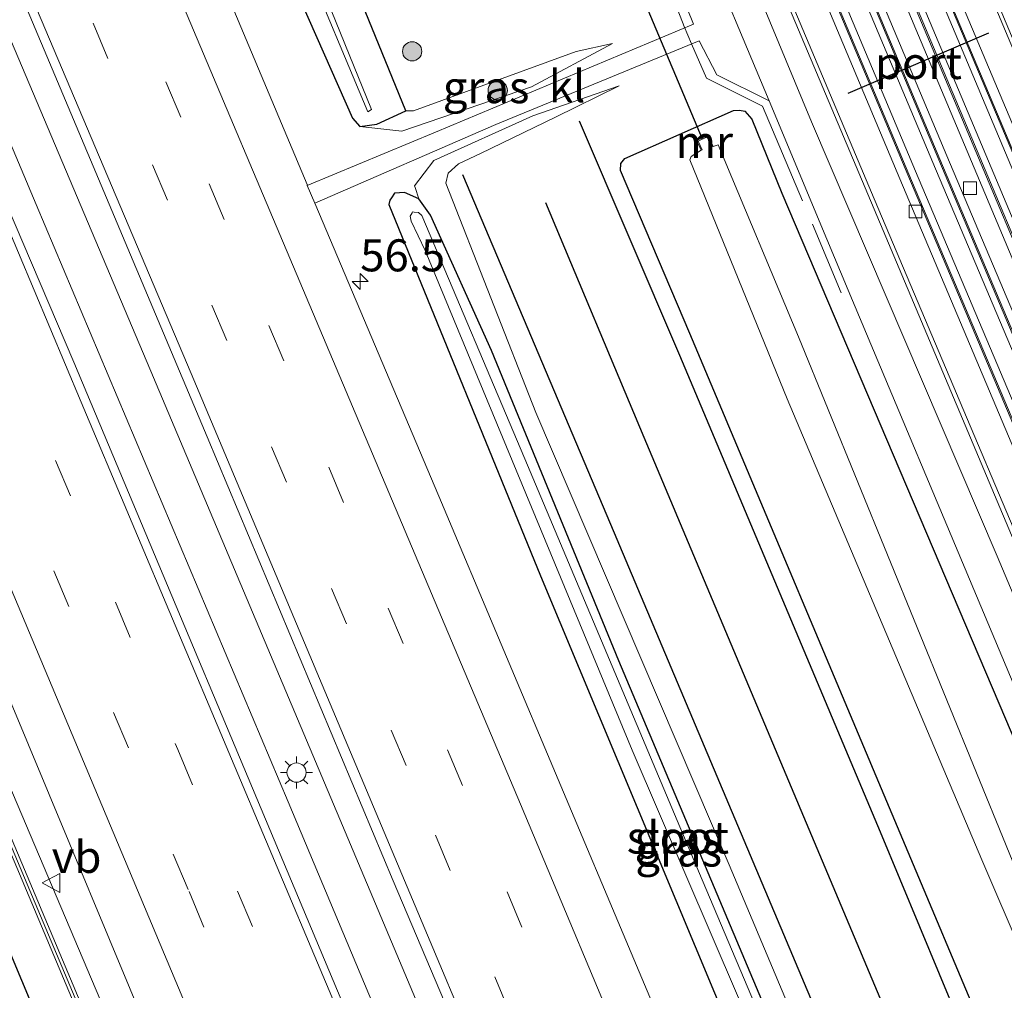
# Model space of a CAD drawing. Units: metres. Extents: x 106938 to 109170, y 399998 to 406251.
# Drawn here: x 107983 to 108060, y 403929 to 404005 of the extents above; entities that cross this region are included whole.
import ezdxf
from ezdxf.enums import TextEntityAlignment as Align

# ---------------------------------------------------------------- set-up
doc = ezdxf.new("R2010")
doc.units = ezdxf.units.M
doc.linetypes.add('IE-TERREINAFSCHEIDING', pattern=[10, 8, -2])
doc.linetypes.add('VW-3-9_STREEP', pattern=[12, 3, -9])
doc.layers.get('0').update_dxf_attribs({"lineweight": 25})
for name, color, linetype, lineweight in [('B-ME-AM-KILOMETR-S-B1', 7, 'Continuous', 18), ('B-ME-BV-GELEIDECONSTRUCTIE-GELEIDERAIL-L-B1', 213, 'BV-GELEIDERAIL', 18), ('B-ME-GR-BOMENRIJ-L-B1', 10, 'Continuous', 25), ('B-ME-GR-BOOM-S-B1', 93, 'Continuous', 18), ('B-ME-GW-INSTEEKWATERGANG-L-B1', 10, 'Continuous', 25), ('B-ME-GW-KRUINLIJN-L-B1', 93, 'Continuous', 18), ('B-ME-GW-TEENLIJN-L-B1', 93, 'Continuous', 18), ('B-ME-IE-GRASLAND-GV-B6', 93, 'Continuous', 18), ('B-ME-IE-MEUBILAIR_WEGMEUBILAIR-LICHTMAST-S-B1', 8, 'Continuous', 18), ('B-ME-IE-TERREINAFSCHEIDING-DOORGANG-L-B1', 8, 'IE-TERREINAFSCHEIDING-KUNSTMATIG-OPEN', 18), ('B-ME-IE-TERREINAFSCHEIDING-RASTERHEKWERK-L-B1', 8, 'IE-TERREINAFSCHEIDING', 18), ('B-ME-KW-DUIKER-L-B1', 10, 'Continuous', 25), ('B-ME-KW-GELUIDSWERING-GV-B6', 8, 'Continuous', 18), ('B-ME-KW-SCHERM-L-B1', 8, 'Continuous', 18), ('B-ME-MW-MUUR-GV-B6', 8, 'IE-TERREINAFSCHEIDING-KUNSTMATIG', 18), ('B-ME-OG-WATER-GV-B6', 153, 'Continuous', 18), ('B-ME-SB-SPOOR-GV-B6', 253, 'Continuous', 18), ('B-ME-SB-SPOOR-L-B1', 253, 'Continuous', 18), ('B-ME-VH-VERH_SOORT-BETON-OVERIG-GV-B6', 8, 'IE-TERREINAFSCHEIDING-NATUURLIJK-HOUTWAL', 18), ('B-ME-VH-VERH_SOORT-BITUMEN-GV-B6', 8, 'IE-TERREINAFSCHEIDING-NATUURLIJK-HOUTWAL', 18), ('B-ME-VH-VERH_SOORT-HALF_VERHARDING-GV-B6', 8, 'IE-TERREINAFSCHEIDING-NATUURLIJK-HOUTWAL', 18), ('B-ME-VH-VERH_SOORT-KLINKERS-GV-B6', 8, 'IE-TERREINAFSCHEIDING-NATUURLIJK-HOUTWAL', 18), ('B-ME-VV-KOLK-S-B1', 8, 'Continuous', 18), ('B-ME-VW-MARKERING-39STREEP-015-L-B1', 255, 'VW-3-9_STREEP', 18), ('B-ME-VW-MARKERING-STREEP-015-L-B1', 7, 'Continuous', 18), ('B-ME-VW-MEUBILAIR_WEGMEUBILAIR-VERKEERSBORD-S-B1', 8, 'Continuous', 18), ('B-ME-VW-PORTAAL-L-B1', 10, 'Continuous', 25)]:
    doc.layers.add(name, color=color, linetype=linetype, lineweight=lineweight)
doc.styles.add('NLCS-ISO', font='NLCS-ISO.TTF')
doc.linetypes.add('BV-GELEIDERAIL', pattern='A,10,-3,[108,NLCS.SHX,S=1,R=0,X=0,Y=0],-3', length=16)
doc.linetypes.add('IE-TERREINAFSCHEIDING-KUNSTMATIG', pattern='A,4,[82,NLCS.SHX,S=0.75,R=90,X=0,Y=0],4,-2', length=10)
doc.linetypes.add('IE-TERREINAFSCHEIDING-KUNSTMATIG-OPEN', pattern='A,7,-1.5,[67,NLCS.SHX,S=0.75,R=0,X=0,Y=0],-1.5', length=10)
doc.linetypes.add('IE-TERREINAFSCHEIDING-NATUURLIJK-HOUTWAL', pattern='A,7,-1.5,[67,NLCS.SHX,S=0.75,R=45,X=0,Y=0],-1.5,7,-1.5,[70,NLCS.SHX,S=0.75,R=0,X=0,Y=0],-1.5', length=20)

# ---------------------------------------------------------------- blocks, each defined once
blk = doc.blocks.new('verkeersbord')
for p, q in [((0, 0.75), (-0.75, -0.625)), ((0.75, -0.625), (0, 0.75)), ((-0.75, -0.625), (0.75, -0.625))]:
    blk.add_line(p, q)
blk = doc.blocks.new('boom')
blk.add_hatch(color=256).paths.add_polyline_path([(-0.75, 0, 1), (0.75, 0, 1)])
blk.add_circle((0, 0), 0.75)
blk = doc.blocks.new('hecto')
for p, q in [((0, 0.625), (-0.625, 0)), ((0, -0.625), (0, 0.625)), ((-0.625, 0), (0.625, 0)), ((0.625, 0), (0, -0.625))]:
    blk.add_line(p, q)
blk = doc.blocks.new('kolk')
blk.add_lwpolyline([(-0.5, -0.5), (0.5, -0.5), (0.5, 0.5), (-0.5, 0.5)], close=True)
blk = doc.blocks.new('lantaarnpaal')
for p, q in [((-0.884, 0.884), (-0.53, 0.53)), ((0, 0.75), (0, 1.25)), ((0.53, 0.53), (0.884, 0.884)), ((-0.75, 0), (-1.25, 0)), ((0.75, 0), (1.25, 0)), ((-0.53, -0.53), (-0.884, -0.884)), ((0, -0.75), (0, -1.25)), ((0.53, -0.53), (0.884, -0.884))]:
    blk.add_line(p, q)
blk.add_circle((0, 0), 0.75)

msp = doc.modelspace()

# ---------------------------------------------------------------- linework, layer by layer
at = {"layer": 'B-ME-BV-GELEIDECONSTRUCTIE-GELEIDERAIL-L-B1'}
for points in [[(107980.656, 404006.709, 3.036), (107992.764, 403978.068, 3.002), (108007.816, 403942.415, 3.05), (108024.337, 403903.119, 3.058), (108040.912, 403863.823, 3.136), (108056.947, 403825.769, 3.123), (108070.449, 403793.836, 3.037), (108085.323, 403758.087, 3.045), (108100.926, 403721.272, 3.097), (108119.067, 403678.329, 3.114), (108130.813, 403650.322, 3.098)], [(108127.89, 403648.785, 3.036), (108118.518, 403671.037, 3.075), (108103.988, 403705.547, 3.093), (108086.55, 403747.251, 3.002), (108069.953, 403786.494, 3.063), (108054.357, 403823.377, 3.075), (108037.413, 403863.911, 3.037), (108021.306, 403901.954, 2.99), (108003.761, 403943.775, 3.054), (107984.117, 403990.406, 2.977), (107977.823, 404005.328, 3.019)], [(107960.276, 403996.781, 2.671), (107967.396, 403979.952, 2.667), (107979.199, 403951.668, 2.663), (107991.191, 403923.425, 2.637), (108004.986, 403890.191, 2.62), (108015.401, 403865.577, 2.667), (108025.752, 403841.109, 2.68), (108040.358, 403806.663, 2.654), (108056.416, 403768.618, 2.642), (108072.986, 403729.312, 2.65), (108086.417, 403697.34, 2.659), (108103.489, 403656.828, 2.624), (108110.645, 403639.718, 2.646)]]:
    msp.add_polyline3d(points, dxfattribs=at)
at = {"layer": 'B-ME-GR-BOMENRIJ-L-B1'}
for points in [[(108026.492, 403996.945, 2.624), (108034.303, 403978.641, 2.577), (108049.96, 403941.43, 2.581), (108065.307, 403904.479, 2.65), (108084.686, 403858.779, 2.654), (108104.393, 403812.505, 2.594), (108119.71, 403775.489, 2.62), (108139.066, 403729.585, 2.577), (108154.571, 403692.563, 2.556), (108164.873, 403668.229, 2.46)], [(107955.836, 403994.61, 1.466), (107962.418, 403978.542, 1.542), (107970.186, 403959.998, 1.606), (107978.134, 403941.384, 1.606), (107989.756, 403913.594, 1.658), (108001.641, 403885.209, 1.628), (108005.629, 403876.309, 1.714)], [(108017.379, 403992.746, 2.586), (108028.918, 403965.445, 2.59), (108044.541, 403928.447, 2.62), (108060.09, 403891.912, 2.624), (108075.603, 403854.447, 2.663), (108095.052, 403808.298, 2.59), (108110.585, 403771.733, 2.551), (108126.064, 403734.676, 2.633), (108141.483, 403697.902, 2.551), (108155.946, 403663.536, 2.46)], [(108160.551, 403665.957, 2.445), (108144.071, 403704.979, 2.5), (108128.829, 403741.464, 2.538), (108109.066, 403787.694, 2.581), (108089.821, 403834.001, 2.642), (108070.344, 403879.846, 2.65), (108051.017, 403925.985, 2.573), (108031.556, 403972.223, 2.693), (108023.879, 403990.532, 2.62)]]:
    msp.add_polyline3d(points, dxfattribs=at)
at = {"layer": 'B-ME-GW-INSTEEKWATERGANG-L-B1'}
for points in [[(108010.683, 403996.694, 2.081), (108012.961, 403997.711, 2.46), (108004.817, 404017.714, 2.521), (108004.548, 404018.347, 2.522)], [(108000.342, 404016.298, 1.83), (108008.781, 403997.15, 1.833), (108009.357, 403996.51, 1.995), (108010.683, 403996.694, 2.081)], [(108166.126, 403668.888, 2.505), (108154.137, 403697.322, 2.495), (108133.802, 403746.043, 2.56), (108116.812, 403786.232, 2.564), (108099.636, 403827.235, 2.577), (108083.371, 403864.814, 2.581), (108068.78, 403900.331, 2.637), (108052.168, 403939.847, 2.637), (108035.117, 403980.345, 2.586), (108029.699, 403993.057, 2.611), (108029.74, 403993.606, 2.564), (108030.034, 403994.012, 2.611), (108038.525, 403997.741, 2.465), (108039.002, 403997.779, 2.431), (108039.422, 403997.688, 2.465), (108039.968, 403997.084, 2.457), (108042.286, 403991.297, 2.388), (108062.282, 403944.332, 2.431), (108081.367, 403898.957, 2.453), (108099.643, 403855.062, 2.405), (108118.14, 403811.201, 2.405), (108139.44, 403761.019, 2.422), (108155.927, 403721.655, 2.418), (108172.935, 403681.275, 2.341)], [(108013.959, 403990.846, 1.933), (108012.845, 403991.357, 1.933), (108012.082, 403991.294, 1.933), (108011.838, 403990.93, 1.928), (108011.71, 403990.736, 1.933), (108011.623, 403990.403, 1.96), (108023.472, 403961.407, 1.963), (108041.575, 403918.012, 2.023), (108053.843, 403889.354, 1.861), (108054.498, 403888.805, 1.855), (108055.167, 403888.588, 1.851), (108055.944, 403888.785, 1.846), (108056.51, 403889.025, 1.864), (108056.88, 403889.688, 1.847)], [(108056.88, 403889.688, 1.847), (108056.824, 403890.505, 1.855), (108054, 403896.866, 1.847), (108042.487, 403924.143, 1.894), (108029.587, 403954.771, 1.898), (108019.635, 403979.024, 1.971), (108014.882, 403989.566, 1.95), (108013.959, 403990.846, 1.933)]]:
    msp.add_polyline3d(points, dxfattribs=at)
at = {"layer": 'B-ME-GW-KRUINLIJN-L-B1'}
for points in [[(108029.085, 404002.992, 2.371), (108026.24, 404002.345, 2.538), (108013.548, 403997.733, 2.603), (108012.961, 403997.711, 2.46)], [(108154.188, 403662.612, 2.501), (108141.733, 403691.811, 2.538), (108122.123, 403739.514, 2.586), (108105.278, 403779.066, 2.569), (108088.616, 403819.027, 2.586), (108070.565, 403862.554, 2.564), (108054.405, 403900.32, 2.517), (108038.179, 403938.848, 2.487), (108023.11, 403974.183, 2.526), (108016.063, 403992.066, 2.611), (108016.246, 403992.854, 2.599), (108017.072, 403993.592, 2.599), (108018.794, 403994.399, 2.56), (108024.639, 403997.233, 2.564), (108029.59, 403999.674, 2.444)]]:
    msp.add_polyline3d(points, dxfattribs=at)
at = {"layer": 'B-ME-GW-TEENLIJN-L-B1'}
for points in [[(108029.085, 404002.992, 2.371), (108022.767, 403999.608, 2.319), (108012.655, 403996.147, 2.242), (108009.357, 403996.51, 1.995)], [(108013.959, 403990.846, 1.933), (108013.67, 403991.725, 2.173), (108013.638, 403991.878, 2.285), (108015.128, 403993.839, 2.242), (108022.867, 403997.321, 2.302), (108029.59, 403999.674, 2.444)]]:
    msp.add_polyline3d(points, dxfattribs=at)
at = {"layer": 'B-ME-IE-GRASLAND-GV-B6'}
for points in [[(108179.829, 403676.092, 2.399), (108166.432, 403708.022, 2.405), (108147.799, 403752.407, 2.517), (108129.081, 403796.864, 2.543), (108111.267, 403839.06, 2.573), (108096.912, 403873.197, 2.521), (108078.151, 403917.701, 2.547), (108059.1, 403962.946, 2.47), (108044.603, 403996.867, 2.478), (108030.468, 404030.974, 2.506), (108031.965, 404031.703, 2.642), (108035.799, 404022.568, 2.632), (108050.207, 403988.37, 2.486), (108065.3, 403952.54, 2.71), (108080.272, 403916.966, 2.65), (108099.137, 403872.138, 2.521), (108114.174, 403836.456, 2.452), (108130.256, 403798.257, 2.495), (108146.454, 403759.727, 2.512), (108156.404, 403736.111, 2.349), (108171.499, 403700.281, 2.289), (108181.38, 403676.899, 2.432), (108179.829, 403676.092, 2.399)], [(108001.828, 404017.023, 1.478), (108004.866, 404009.905, 1.568), (108009.993, 403997.656, 1.544), (108010.279, 403997.83, 1.593), (108006.102, 404008.117, 1.478), (108002.314, 404017.259, 1.462), (108003.431, 404017.803, 1.988), (108004.548, 404018.347, 2.522), (108004.817, 404017.714, 2.521), (108012.961, 403997.711, 2.46), (108010.683, 403996.694, 2.081), (108009.357, 403996.51, 1.995), (108008.781, 403997.15, 1.833), (108000.342, 404016.298, 1.83), (108001.828, 404017.023, 1.478)], [(108000.342, 404016.298, 1.83), (108008.781, 403997.15, 1.833), (108009.357, 403996.51, 1.995), (108012.655, 403996.147, 2.242), (108022.767, 403999.608, 2.319), (108029.085, 404002.992, 2.371), (108026.24, 404002.345, 2.538), (108013.548, 403997.733, 2.603), (108012.961, 403997.711, 2.46), (108004.817, 404017.714, 2.521)], [(108034.464, 404006.844, 2.483), (108035.394, 404004.5, 2.427), (108015.268, 403996.049, 2.16), (108005.267, 403991.903, 2.074), (108005.243, 403991.961, 2.074), (107995.944, 404014.156, 2.104)], [(108125.995, 403647.788, 2.321), (108115.599, 403672.444, 2.328), (108098.288, 403713.476, 2.371), (108081.514, 403753.367, 2.362), (108062.365, 403798.869, 2.397), (108042.417, 403846.178, 2.367), (108025.832, 403885.79, 2.397), (108007.614, 403929.022, 2.362), (107987.054, 403978.096, 2.375), (107975.821, 404004.353, 2.394), (107982.578, 404007.645, 2.347), (107997.454, 403972.266, 2.384), (108011.977, 403937.609, 2.345), (108029.079, 403897.236, 2.362), (108045.698, 403857.5, 2.427), (108062.628, 403817.324, 2.332), (108083.584, 403767.433, 2.302), (108103.166, 403721.069, 2.345), (108118.86, 403683.827, 2.294), (108132.577, 403651.249, 2.322), (108125.995, 403647.788, 2.321)], [(108141.631, 403667.847, 2.04), (108125.006, 403707.512, 2.113), (108103.572, 403758.368, 2.109), (108086.588, 403798.888, 2.105), (108068.648, 403841.346, 2.126), (108051.788, 403881.644, 2.122), (108034.986, 403921.424, 2.096), (108015.52, 403967.644, 2.083), (108005.857, 403990.509, 2.075), (108019.976, 403996.662, 2.212), (108035.842, 404003.195, 2.474), (108037.217, 404000.522, 2.5), (108041.297, 403998.511, 2.495), (108045.816, 403987.691, 2.495), (108047.478, 403983.733, 2.496), (108069.281, 403931.79, 2.504), (108092.128, 403877.715, 2.487), (108113.696, 403826.158, 2.44), (108137.816, 403769.188, 2.435), (108161.936, 403711.637, 2.435), (108177.422, 403674.826, 2.432)], [(108012.961, 403997.711, 2.46), (108013.548, 403997.733, 2.603), (108026.24, 404002.345, 2.538), (108029.085, 404002.992, 2.371), (108022.767, 403999.608, 2.319), (108012.655, 403996.147, 2.242), (108009.357, 403996.51, 1.995), (108010.683, 403996.694, 2.081), (108012.961, 403997.711, 2.46)], [(108054.405, 403900.32, 2.517), (108038.179, 403938.848, 2.487), (108023.11, 403974.183, 2.526), (108016.063, 403992.066, 2.611), (108016.246, 403992.854, 2.599), (108017.072, 403993.592, 2.599), (108018.794, 403994.399, 2.56), (108024.639, 403997.233, 2.564), (108029.59, 403999.674, 2.444), (108022.867, 403997.321, 2.302), (108015.128, 403993.839, 2.242), (108013.638, 403991.878, 2.285), (108013.67, 403991.725, 2.173), (108013.959, 403990.846, 1.933), (108012.845, 403991.357, 1.933), (108012.082, 403991.294, 1.933), (108011.838, 403990.93, 1.928), (108011.71, 403990.736, 1.933), (108011.623, 403990.403, 1.96), (108023.472, 403961.407, 1.963), (108041.575, 403918.012, 2.023)], [(108042.487, 403924.143, 1.894), (108029.587, 403954.771, 1.898), (108019.635, 403979.024, 1.971), (108014.882, 403989.566, 1.95), (108013.959, 403990.846, 1.933), (108013.67, 403991.725, 2.173), (108013.638, 403991.878, 2.285), (108015.128, 403993.839, 2.242), (108022.867, 403997.321, 2.302), (108029.59, 403999.674, 2.444), (108024.639, 403997.233, 2.564), (108018.794, 403994.399, 2.56), (108017.072, 403993.592, 2.599), (108016.246, 403992.854, 2.599), (108016.063, 403992.066, 2.611), (108023.11, 403974.183, 2.526), (108038.179, 403938.848, 2.487), (108054.405, 403900.32, 2.517)], [(108088.432, 403688.605, 1.933), (108077.072, 403715.675, 1.911), (108066.962, 403739.718, 1.873), (108058.393, 403760.089, 1.911), (108046.394, 403788.544, 1.855), (108025.294, 403838.536, 1.958), (108012.736, 403868.332, 2.156), (108013.016, 403868.463, 2.156), (108012.695, 403869.187, 2.135), (108012.429, 403869.061, 2.139), (107999.206, 403900.434, 1.967), (107976.486, 403954.399, 1.946), (107959.004, 403996.161, 2.06), (107962.52, 403997.874, 2.016), (107980.39, 403955.665, 2.036), (107996.137, 403917.831, 2.006), (108017.47, 403867.681, 2.044), (108037.909, 403818.72, 1.997), (108059.56, 403767.503, 1.997), (108078.858, 403721.719, 1.967), (108100.511, 403670.168, 1.911)], [(108166.126, 403668.888, 2.505), (108154.137, 403697.322, 2.495), (108133.802, 403746.043, 2.56), (108116.812, 403786.232, 2.564), (108099.636, 403827.235, 2.577), (108083.371, 403864.814, 2.581), (108068.78, 403900.331, 2.637), (108052.168, 403939.847, 2.637), (108035.117, 403980.345, 2.586), (108029.699, 403993.057, 2.611), (108029.74, 403993.606, 2.564), (108030.034, 403994.012, 2.611), (108038.525, 403997.741, 2.465), (108039.002, 403997.779, 2.431), (108039.422, 403997.688, 2.465), (108039.968, 403997.084, 2.457), (108042.286, 403991.297, 2.388), (108062.282, 403944.332, 2.431), (108081.367, 403898.957, 2.453), (108099.643, 403855.062, 2.405), (108118.14, 403811.201, 2.405), (108139.44, 403761.019, 2.422), (108155.927, 403721.655, 2.418), (108172.935, 403681.275, 2.341)], [(108172.935, 403681.275, 2.341), (108155.927, 403721.655, 2.418), (108139.44, 403761.019, 2.422), (108118.14, 403811.201, 2.405), (108099.643, 403855.062, 2.405), (108081.367, 403898.957, 2.453), (108062.282, 403944.332, 2.431), (108042.286, 403991.297, 2.388), (108039.968, 403997.084, 2.457), (108039.422, 403997.688, 2.465), (108039.002, 403997.779, 2.431), (108038.525, 403997.741, 2.465), (108030.034, 403994.012, 2.611), (108029.74, 403993.606, 2.564), (108029.699, 403993.057, 2.611), (108035.117, 403980.345, 2.586), (108052.168, 403939.847, 2.637), (108068.78, 403900.331, 2.637), (108083.371, 403864.814, 2.581), (108099.636, 403827.235, 2.577), (108116.812, 403786.232, 2.564), (108133.802, 403746.043, 2.56), (108154.137, 403697.322, 2.495), (108166.126, 403668.888, 2.505)], [(108079.27, 403894.94, 1.125), (108062.123, 403934.688, 1.125), (108043.591, 403980.084, 1.125), (108037.328, 403995.058, 1.125), (108036.936, 403994.942, 1.125), (108036.524, 403995.809, 1.787), (108035.643, 403995.399, 1.791), (108035.991, 403994.644, 1.125), (108035.232, 403994.162, 1.125), (108035.115, 403993.91, 1.125), (108042.719, 403975.234, 1.125), (108057.901, 403939.236, 1.125), (108073.805, 403902.182, 1.125)], [(108013.959, 403990.846, 1.933), (108014.882, 403989.566, 1.95), (108019.635, 403979.024, 1.971), (108029.587, 403954.771, 1.898), (108042.487, 403924.143, 1.894), (108054, 403896.866, 1.847), (108056.824, 403890.505, 1.855), (108056.88, 403889.688, 1.847), (108056.51, 403889.025, 1.864), (108055.944, 403888.785, 1.846), (108055.167, 403888.588, 1.851), (108054.498, 403888.805, 1.855), (108053.843, 403889.354, 1.861), (108041.575, 403918.012, 2.023), (108023.472, 403961.407, 1.963), (108011.623, 403990.403, 1.96), (108011.71, 403990.736, 1.933), (108011.838, 403990.93, 1.928), (108012.082, 403991.294, 1.933), (108012.845, 403991.357, 1.933), (108013.959, 403990.846, 1.933)], [(108054.378, 403892.166, 1.512), (108054.707, 403892.11, 1.52), (108054.995, 403892.325, 1.52), (108055.081, 403892.489, 1.52), (108048.767, 403907.687, 1.477), (108036.084, 403937.677, 1.499), (108022.234, 403970.553, 1.469), (108014.205, 403989.548, 1.49), (108013.936, 403989.781, 1.546), (108013.615, 403989.808, 1.559), (108013.486, 403989.829, 1.559), (108013.436, 403989.758, 1.555), (108013.303, 403989.496, 1.55), (108013.383, 403989.116, 1.538), (108014.469, 403986.826, 1.525), (108030.613, 403947.796, 1.482), (108049.278, 403904.361, 1.344), (108054.378, 403892.166, 1.512)], [(107976.035, 403954.179, 1.946), (107998.755, 403900.214, 1.967), (108011.975, 403868.846, 2.145), (108011.039, 403868.403, 2.16)]]:
    msp.add_polyline3d(points, dxfattribs=at)
at = {"layer": 'B-ME-IE-TERREINAFSCHEIDING-DOORGANG-L-B1'}
msp.add_line((108034.682, 404004.32, 2.485), (108035.253, 404002.961, 2.492), dxfattribs=at)
at = {"layer": 'B-ME-IE-TERREINAFSCHEIDING-RASTERHEKWERK-L-B1'}
for points in [[(108034.682, 404004.32, 2.485), (108033.622, 404007.021, 2.541), (108035.011, 404011.841, 2.585), (108027.538, 404029.547, 2.577)], [(108035.253, 404002.961, 2.492), (108036.413, 404000.28, 2.535), (108040.795, 403998.079, 2.595), (108046.938, 403983.506, 2.542)]]:
    msp.add_polyline3d(points, dxfattribs=at)
at = {"layer": 'B-ME-KW-DUIKER-L-B1'}
msp.add_line((108036.102, 403995.524, 1.125), (108029.861, 404010.343, 1.28), dxfattribs=at)
at = {"layer": 'B-ME-KW-GELUIDSWERING-GV-B6'}
msp.add_polyline3d([(108087.981, 403688.385, 1.933), (108085.81, 403693.559, 1.584), (108085.345, 403694.667, 1.572), (108076.621, 403715.455, 1.911), (108066.511, 403739.498, 1.873), (108057.942, 403759.869, 1.911), (108045.943, 403788.324, 1.855), (108024.843, 403838.316, 1.958), (108012.282, 403868.118, 2.154), (108011.975, 403868.846, 2.145), (107998.755, 403900.214, 1.967), (107976.035, 403954.179, 1.946), (107958.553, 403995.941, 2.06), (107959.004, 403996.161, 2.06), (107976.486, 403954.399, 1.946), (107999.206, 403900.434, 1.967), (108012.429, 403869.061, 2.139), (108012.736, 403868.332, 2.156), (108025.294, 403838.536, 1.958), (108046.394, 403788.544, 1.855), (108058.393, 403760.089, 1.911), (108066.962, 403739.718, 1.873), (108077.072, 403715.675, 1.911), (108088.432, 403688.605, 1.933)], dxfattribs=at)
at = {"layer": 'B-ME-KW-SCHERM-L-B1'}
msp.add_polyline3d([(107958.779, 403996.051, 4.551), (107976.261, 403954.289, 4.437), (107998.981, 403900.324, 4.458), (108025.069, 403838.426, 4.449), (108046.169, 403788.434, 4.346), (108058.168, 403759.979, 4.402), (108066.737, 403739.608, 4.364), (108076.847, 403715.565, 4.402), (108088.207, 403688.495, 4.424), (108096.148, 403669.587, 4.402), (108109.008, 403638.858, 4.495)], dxfattribs=at)
at = {"layer": 'B-ME-MW-MUUR-GV-B6'}
for points in [[(108194.49, 403683.803, 2.69), (108183.648, 403709.585, 2.47), (108165.649, 403752.378, 2.629), (108149.242, 403791.449, 2.672), (108130.075, 403836.795, 2.453), (108110.661, 403883.018, 2.513), (108090.238, 403931.443, 2.474), (108068.778, 403982.464, 2.568), (108051.141, 404024.463, 2.526), (108045.327, 404038.212, 2.657), (108045.597, 404038.344, 2.658), (108051.413, 404024.592, 2.513), (108069.05, 403982.593, 2.555), (108090.51, 403931.572, 2.461), (108110.933, 403883.147, 2.5), (108130.347, 403836.924, 2.44), (108149.514, 403791.578, 2.659), (108165.921, 403752.507, 2.616), (108183.92, 403709.714, 2.457), (108194.758, 403683.941, 2.677), (108194.49, 403683.803, 2.69)], [(108191.702, 403682.332, 2.781), (108177.916, 403715.058, 2.804), (108159.382, 403759.071, 2.889), (108140.211, 403804.726, 2.885), (108121.089, 403850.067, 2.889), (108104.982, 403888.393, 2.898), (108081.035, 403945.299, 2.872), (108075.178, 403959.143, 2.855), (108054.363, 404008.563, 2.859), (108042.497, 404036.834, 2.899), (108042.586, 404036.877, 2.55), (108054.452, 404008.606, 2.51), (108075.267, 403959.186, 2.506), (108081.124, 403945.342, 2.523), (108105.071, 403888.436, 2.549), (108121.178, 403850.11, 2.54), (108140.3, 403804.769, 2.536), (108159.471, 403759.114, 2.54), (108178.005, 403715.101, 2.455), (108191.79, 403682.378, 2.432), (108191.702, 403682.332, 2.781)], [(108189.407, 403681.125, 2.297), (108171.767, 403722.98, 2.326), (108152.61, 403768.496, 2.33), (108128.628, 403825.402, 2.3), (108104.39, 403883.062, 2.343), (108078.612, 403944.306, 2.326), (108069.946, 403964.827, 2.322), (108049.386, 404013.729, 2.326), (108040.146, 404035.687, 2.413), (108040.249, 404035.738, 2.759), (108049.489, 404013.78, 2.672), (108070.049, 403964.878, 2.668), (108078.715, 403944.357, 2.672), (108104.493, 403883.113, 2.689), (108128.731, 403825.453, 2.646), (108152.713, 403768.547, 2.676), (108171.87, 403723.031, 2.672), (108189.509, 403681.179, 2.643), (108189.407, 403681.125, 2.297)], [(108186.782, 403679.744, 2.88), (108165.724, 403729.721, 2.922), (108146.091, 403776.37, 2.888), (108125.937, 403824.264, 2.914), (108108.502, 403865.65, 2.901), (108089.634, 403910.552, 2.944), (108072.497, 403951.378, 2.918), (108054.537, 403993.899, 2.918), (108038.722, 404031.572, 2.914), (108037.479, 404034.389, 3.02), (108037.575, 404034.436, 2.597), (108038.818, 404031.619, 2.491), (108054.633, 403993.946, 2.495), (108072.593, 403951.425, 2.495), (108089.73, 403910.599, 2.521), (108108.598, 403865.697, 2.478), (108126.033, 403824.311, 2.491), (108146.187, 403776.417, 2.465), (108165.82, 403729.768, 2.499), (108186.876, 403679.794, 2.457), (108186.782, 403679.744, 2.88)], [(108184.397, 403678.491, 2.56), (108163.307, 403728.544, 2.602), (108143.674, 403775.193, 2.568), (108123.52, 403823.087, 2.594), (108106.085, 403864.473, 2.581), (108087.217, 403909.375, 2.624), (108070.08, 403950.201, 2.598), (108052.12, 403992.722, 2.598), (108036.305, 404030.395, 2.594), (108035.062, 404033.212, 2.7), (108035.154, 404033.256, 2.887), (108036.397, 404030.439, 2.781), (108052.212, 403992.766, 2.785), (108070.172, 403950.245, 2.785), (108087.309, 403909.419, 2.811), (108106.177, 403864.517, 2.768), (108123.612, 403823.131, 2.781), (108143.766, 403775.237, 2.755), (108163.399, 403728.588, 2.789), (108184.488, 403678.538, 2.747), (108184.397, 403678.491, 2.56)], [(108181.38, 403676.899, 2.432), (108171.499, 403700.281, 2.289), (108156.404, 403736.111, 2.349), (108146.454, 403759.727, 2.512), (108130.256, 403798.257, 2.495), (108114.174, 403836.456, 2.452), (108099.137, 403872.138, 2.521), (108080.272, 403916.966, 2.65), (108065.3, 403952.54, 2.71), (108050.207, 403988.37, 2.486), (108035.799, 404022.568, 2.632), (108031.965, 404031.703, 2.642), (108032.246, 404031.836, 2.406), (108049.304, 403991.346, 2.304), (108067.264, 403948.825, 2.304), (108084.401, 403907.999, 2.33), (108103.269, 403863.097, 2.287), (108120.704, 403821.711, 2.3), (108140.858, 403773.817, 2.274), (108160.491, 403727.168, 2.308), (108181.646, 403677.039, 2.431), (108181.38, 403676.899, 2.432)], [(108035.991, 403994.644, 1.125), (108035.643, 403995.399, 1.791), (108036.524, 403995.809, 1.787), (108036.936, 403994.942, 1.125), (108036.845, 403994.901, 1.125), (108036.467, 403995.697, 1.125), (108035.768, 403995.366, 1.125), (108036.083, 403994.684, 1.125), (108035.991, 403994.644, 1.125)]]:
    msp.add_polyline3d(points, dxfattribs=at)
at = {"layer": 'B-ME-OG-WATER-GV-B6'}
for points in [[(108001.828, 404017.023, 1.478), (108002.314, 404017.259, 1.462), (108006.102, 404008.117, 1.478), (108010.279, 403997.83, 1.593), (108009.993, 403997.656, 1.544), (108004.866, 404009.905, 1.568), (108001.828, 404017.023, 1.478)], [(108073.805, 403902.182, 1.125), (108057.901, 403939.236, 1.125), (108042.719, 403975.234, 1.125), (108035.115, 403993.91, 1.125), (108035.232, 403994.162, 1.125), (108035.991, 403994.644, 1.125), (108036.083, 403994.684, 1.125), (108035.768, 403995.366, 1.125), (108036.467, 403995.697, 1.125), (108036.845, 403994.901, 1.125), (108036.936, 403994.942, 1.125), (108037.328, 403995.058, 1.125), (108043.591, 403980.084, 1.125), (108062.123, 403934.688, 1.125), (108079.27, 403894.94, 1.125)], [(108014.205, 403989.548, 1.49), (108022.234, 403970.553, 1.469), (108036.084, 403937.677, 1.499), (108048.767, 403907.687, 1.477), (108055.081, 403892.489, 1.52), (108054.995, 403892.325, 1.52), (108054.707, 403892.11, 1.52), (108054.378, 403892.166, 1.512), (108049.278, 403904.361, 1.344), (108030.613, 403947.796, 1.482), (108014.469, 403986.826, 1.525), (108013.383, 403989.116, 1.538), (108013.303, 403989.496, 1.55), (108013.436, 403989.758, 1.555), (108013.486, 403989.829, 1.559), (108013.615, 403989.808, 1.559), (108013.936, 403989.781, 1.546), (108014.205, 403989.548, 1.49)]]:
    msp.add_polyline3d(points, dxfattribs=at)
at = {"layer": 'B-ME-SB-SPOOR-GV-B6'}
for points in [[(108189.509, 403681.179, 2.643), (108171.87, 403723.031, 2.672), (108152.713, 403768.547, 2.676), (108128.731, 403825.453, 2.646), (108104.493, 403883.113, 2.689), (108078.715, 403944.357, 2.672), (108070.049, 403964.878, 2.668), (108049.489, 404013.78, 2.672), (108040.249, 404035.738, 2.759), (108042.497, 404036.834, 2.899), (108054.363, 404008.563, 2.859), (108075.178, 403959.143, 2.855), (108081.035, 403945.299, 2.872), (108104.982, 403888.393, 2.898), (108121.089, 403850.067, 2.889), (108140.211, 403804.726, 2.885), (108159.382, 403759.071, 2.889), (108177.916, 403715.058, 2.804), (108191.702, 403682.332, 2.781), (108189.509, 403681.179, 2.643)], [(108184.488, 403678.538, 2.747), (108163.399, 403728.588, 2.789), (108143.766, 403775.237, 2.755), (108123.612, 403823.131, 2.781), (108106.177, 403864.517, 2.768), (108087.309, 403909.419, 2.811), (108070.172, 403950.245, 2.785), (108052.212, 403992.766, 2.785), (108036.397, 404030.439, 2.781), (108035.154, 404033.256, 2.887), (108037.479, 404034.389, 3.02), (108038.722, 404031.572, 2.914), (108054.537, 403993.899, 2.918), (108072.497, 403951.378, 2.918), (108089.634, 403910.552, 2.944), (108108.502, 403865.65, 2.901), (108125.937, 403824.264, 2.914), (108146.091, 403776.37, 2.888), (108165.724, 403729.721, 2.922), (108186.782, 403679.744, 2.88), (108184.488, 403678.538, 2.747)]]:
    msp.add_polyline3d(points, dxfattribs=at)
at = {"layer": 'B-ME-SB-SPOOR-L-B1'}
for points in [[(108042.023, 404036.601, 2.885), (108051.263, 404014.643, 2.798), (108071.823, 403965.741, 2.794), (108080.489, 403945.22, 2.798), (108106.267, 403883.976, 2.815), (108130.505, 403826.316, 2.772), (108154.487, 403769.41, 2.802), (108173.644, 403723.894, 2.798), (108191.259, 403682.098, 2.769)], [(108040.698, 404035.956, 2.842), (108049.938, 404013.998, 2.755), (108070.498, 403965.096, 2.751), (108079.164, 403944.575, 2.755), (108104.942, 403883.331, 2.772), (108129.18, 403825.671, 2.729), (108153.162, 403768.765, 2.759), (108172.319, 403723.249, 2.755), (108189.952, 403681.411, 2.726)], [(108185.006, 403678.81, 2.835), (108163.924, 403728.843, 2.877), (108144.291, 403775.492, 2.843), (108124.137, 403823.386, 2.869), (108106.702, 403864.772, 2.856), (108087.834, 403909.674, 2.899), (108070.697, 403950.5, 2.873), (108052.737, 403993.021, 2.873), (108036.922, 404030.694, 2.869), (108035.679, 404033.511, 2.975)], [(108186.337, 403679.512, 2.869), (108165.274, 403729.502, 2.911), (108145.641, 403776.151, 2.877), (108125.487, 403824.045, 2.903), (108108.052, 403865.431, 2.89), (108089.184, 403910.333, 2.933), (108072.047, 403951.159, 2.907), (108054.087, 403993.68, 2.907), (108038.272, 404031.353, 2.903), (108037.029, 404034.17, 3.009)]]:
    msp.add_polyline3d(points, dxfattribs=at)
at = {"layer": 'B-ME-VH-VERH_SOORT-BETON-OVERIG-GV-B6'}
for points in [[(108191.79, 403682.378, 2.432), (108178.005, 403715.101, 2.455), (108159.471, 403759.114, 2.54), (108140.3, 403804.769, 2.536), (108121.178, 403850.11, 2.54), (108105.071, 403888.436, 2.549), (108081.124, 403945.342, 2.523), (108075.267, 403959.186, 2.506), (108054.452, 404008.606, 2.51), (108042.586, 404036.877, 2.55), (108043.277, 404037.217, 2.755), (108055.143, 404008.946, 2.715), (108075.958, 403959.526, 2.711), (108081.815, 403945.682, 2.728), (108105.762, 403888.776, 2.754), (108121.869, 403850.45, 2.745), (108140.991, 403805.109, 2.741), (108160.162, 403759.454, 2.745), (108178.696, 403715.441, 2.66), (108192.465, 403682.757, 2.637), (108191.79, 403682.378, 2.432)], [(108188.852, 403680.839, 2.393), (108171.204, 403722.712, 2.422), (108152.047, 403768.228, 2.426), (108128.065, 403825.134, 2.396), (108103.827, 403882.794, 2.439), (108078.049, 403944.038, 2.422), (108069.383, 403964.559, 2.418), (108048.823, 404013.461, 2.422), (108039.583, 404035.419, 2.509), (108040.146, 404035.687, 2.413), (108049.386, 404013.729, 2.326), (108069.946, 403964.827, 2.322), (108078.612, 403944.306, 2.326), (108104.39, 403883.062, 2.343), (108128.628, 403825.402, 2.3), (108152.61, 403768.496, 2.33), (108171.767, 403722.98, 2.326), (108189.407, 403681.125, 2.297), (108188.852, 403680.839, 2.393)], [(108186.876, 403679.794, 2.457), (108165.82, 403729.768, 2.499), (108146.187, 403776.417, 2.465), (108126.033, 403824.311, 2.491), (108108.598, 403865.697, 2.478), (108089.73, 403910.599, 2.521), (108072.593, 403951.425, 2.495), (108054.633, 403993.946, 2.495), (108038.818, 404031.619, 2.491), (108037.575, 404034.436, 2.597), (108038.12, 404034.701, 2.407), (108039.363, 404031.884, 2.301), (108055.178, 403994.211, 2.305), (108073.138, 403951.69, 2.305), (108090.275, 403910.864, 2.331), (108109.143, 403865.962, 2.288), (108126.578, 403824.576, 2.301), (108146.732, 403776.682, 2.275), (108166.365, 403730.033, 2.309), (108187.414, 403680.077, 2.267), (108186.876, 403679.794, 2.457)], [(108183.789, 403678.152, 2.59), (108162.686, 403728.236, 2.632), (108143.053, 403774.885, 2.598), (108122.899, 403822.779, 2.624), (108105.464, 403864.165, 2.611), (108086.596, 403909.067, 2.654), (108069.459, 403949.893, 2.628), (108051.499, 403992.414, 2.628), (108035.684, 404030.087, 2.624), (108034.441, 404032.904, 2.73), (108035.062, 404033.212, 2.7), (108036.305, 404030.395, 2.594), (108052.12, 403992.722, 2.598), (108070.08, 403950.201, 2.598), (108087.217, 403909.375, 2.624), (108106.085, 403864.473, 2.581), (108123.52, 403823.087, 2.594), (108143.674, 403775.193, 2.568), (108163.307, 403728.544, 2.602), (108184.397, 403678.491, 2.56), (108183.789, 403678.152, 2.59)]]:
    msp.add_polyline3d(points, dxfattribs=at)
at = {"layer": 'B-ME-VH-VERH_SOORT-BITUMEN-GV-B6'}
for points in [[(108041.297, 403998.511, 2.495), (108035.77, 404011.746, 2.495), (108033.268, 404017.738, 2.495), (108028.057, 404029.799, 2.477), (108030.468, 404030.974, 2.506), (108044.603, 403996.867, 2.478), (108059.1, 403962.946, 2.47), (108078.151, 403917.701, 2.547), (108096.912, 403873.197, 2.521), (108111.267, 403839.06, 2.573), (108129.081, 403796.864, 2.543), (108147.799, 403752.407, 2.517), (108166.432, 403708.022, 2.405), (108179.829, 403676.092, 2.399), (108177.422, 403674.826, 2.432), (108161.936, 403711.637, 2.435), (108137.816, 403769.188, 2.435), (108113.696, 403826.158, 2.44), (108092.128, 403877.715, 2.487), (108069.281, 403931.79, 2.504), (108047.478, 403983.733, 2.496), (108045.816, 403987.691, 2.495), (108041.297, 403998.511, 2.495)], [(108029.079, 403897.236, 2.362), (108011.977, 403937.609, 2.345), (107997.454, 403972.266, 2.384), (107982.578, 404007.645, 2.347), (107983.185, 404007.94, 2.372), (107986.471, 404009.541, 2.343), (107989.569, 404011.05, 2.298), (107992.76, 404012.605, 2.193), (107995.944, 404014.156, 2.104), (108005.243, 403991.961, 2.074), (108005.267, 403991.903, 2.074), (108005.857, 403990.509, 2.075), (108015.52, 403967.644, 2.083), (108034.986, 403921.424, 2.096)], [(108100.511, 403670.168, 1.911), (108078.858, 403721.719, 1.967), (108059.56, 403767.503, 1.997), (108037.909, 403818.72, 1.997), (108017.47, 403867.681, 2.044), (107996.137, 403917.831, 2.006), (107980.39, 403955.665, 2.036), (107962.52, 403997.874, 2.016), (107965.676, 403999.411, 2.062), (107968.96, 404001.011, 2.244), (107972.137, 404002.559, 2.316), (107975.363, 404004.13, 2.379), (107975.821, 404004.353, 2.394), (107987.054, 403978.096, 2.375), (108007.614, 403929.022, 2.362), (108025.832, 403885.79, 2.397), (108042.417, 403846.178, 2.367), (108062.365, 403798.869, 2.397), (108081.514, 403753.367, 2.362), (108098.288, 403713.476, 2.371), (108115.599, 403672.444, 2.328)]]:
    msp.add_polyline3d(points, dxfattribs=at)
at = {"layer": 'B-ME-VH-VERH_SOORT-HALF_VERHARDING-GV-B6'}
for points in [[(108192.465, 403682.757, 2.637), (108178.696, 403715.441, 2.66), (108160.162, 403759.454, 2.745), (108140.991, 403805.109, 2.741), (108121.869, 403850.45, 2.745), (108105.762, 403888.776, 2.754), (108081.815, 403945.682, 2.728), (108075.958, 403959.526, 2.711), (108055.143, 404008.946, 2.715), (108043.277, 404037.217, 2.755), (108045.327, 404038.212, 2.657), (108051.141, 404024.463, 2.526), (108068.778, 403982.464, 2.568), (108090.238, 403931.443, 2.474), (108110.661, 403883.018, 2.513), (108130.075, 403836.795, 2.453), (108149.242, 403791.449, 2.672), (108165.649, 403752.378, 2.629), (108183.648, 403709.585, 2.47), (108194.49, 403683.803, 2.69), (108192.465, 403682.757, 2.637)], [(108187.414, 403680.077, 2.267), (108166.365, 403730.033, 2.309), (108146.732, 403776.682, 2.275), (108126.578, 403824.576, 2.301), (108109.143, 403865.962, 2.288), (108090.275, 403910.864, 2.331), (108073.138, 403951.69, 2.305), (108055.178, 403994.211, 2.305), (108039.363, 404031.884, 2.301), (108038.12, 404034.701, 2.407), (108039.583, 404035.419, 2.509), (108048.823, 404013.461, 2.422), (108069.383, 403964.559, 2.418), (108078.049, 403944.038, 2.422), (108103.827, 403882.794, 2.439), (108128.065, 403825.134, 2.396), (108152.047, 403768.228, 2.426), (108171.204, 403722.712, 2.422), (108188.852, 403680.839, 2.393), (108187.414, 403680.077, 2.267)], [(108181.646, 403677.039, 2.431), (108160.491, 403727.168, 2.308), (108140.858, 403773.817, 2.274), (108120.704, 403821.711, 2.3), (108103.269, 403863.097, 2.287), (108084.401, 403907.999, 2.33), (108067.264, 403948.825, 2.304), (108049.304, 403991.346, 2.304), (108032.246, 404031.836, 2.406), (108034.441, 404032.904, 2.73), (108035.684, 404030.087, 2.624), (108051.499, 403992.414, 2.628), (108069.459, 403949.893, 2.628), (108086.596, 403909.067, 2.654), (108105.464, 403864.165, 2.611), (108122.899, 403822.779, 2.624), (108143.053, 403774.885, 2.598), (108162.686, 403728.236, 2.632), (108183.789, 403678.152, 2.59), (108181.646, 403677.039, 2.431)]]:
    msp.add_polyline3d(points, dxfattribs=at)
at = {"layer": 'B-ME-VH-VERH_SOORT-KLINKERS-GV-B6'}
msp.add_polyline3d([(108035.77, 404011.746, 2.495), (108041.297, 403998.511, 2.495), (108037.217, 404000.522, 2.5), (108035.842, 404003.195, 2.474), (108019.976, 403996.662, 2.212), (108005.857, 403990.509, 2.075), (108005.267, 403991.903, 2.074), (108015.268, 403996.049, 2.16), (108035.394, 404004.5, 2.427), (108034.464, 404006.844, 2.483), (108035.77, 404011.746, 2.495)], dxfattribs=at)
at = {"layer": 'B-ME-VW-MARKERING-39STREEP-015-L-B1'}
for points in [[(107989.569, 404011.05, 2.298), (107997.6, 403992.015, 2.285), (108011.578, 403958.896, 2.255), (108030.125, 403914.631, 2.298), (108048.71, 403870.662, 2.259), (108062.467, 403837.733, 2.328), (108081.05, 403793.699, 2.289), (108099.68, 403749.508, 2.264), (108118.187, 403705.591, 2.242), (108136.724, 403661.594, 2.195), (108139.54, 403654.91, 2.189)], [(108136.403, 403653.26, 2.247), (108128.783, 403671.227, 2.251), (108114.898, 403704.368, 2.289), (108101.036, 403737.255, 2.337), (108082.542, 403781.33, 2.414), (108063.909, 403825.539, 2.375), (108044.278, 403872.279, 2.371), (108030.33, 403905.197, 2.332), (108012.981, 403946.616, 2.341), (107994.348, 403990.746, 2.358), (107986.471, 404009.541, 2.343)], [(107972.137, 404002.559, 2.316), (107980.949, 403981.483, 2.341), (107995.152, 403947.855, 2.367), (108013.95, 403903.259, 2.362), (108028.34, 403868.918, 2.311), (108037.719, 403846.638, 2.354), (108051.755, 403813.275, 2.358), (108064.556, 403782.968, 2.371), (108075.028, 403757.992, 2.341), (108084.353, 403735.72, 2.341), (108098.395, 403702.518, 2.311), (108115.839, 403660.993, 2.311), (108122.207, 403645.797, 2.277)], [(108119.096, 403644.161, 2.203), (108112.638, 403659.545, 2.251), (108104.477, 403678.889, 2.246), (108090.486, 403712.154, 2.255), (108076.491, 403745.39, 2.229), (108057.837, 403789.859, 2.233), (108043.817, 403823.118, 2.281), (108028.658, 403859.298, 2.229), (108011.147, 403900.807, 2.259), (107995.973, 403936.92, 2.281), (107981.963, 403970.18, 2.289), (107968.96, 404001.011, 2.244)]]:
    msp.add_polyline3d(points, dxfattribs=at)
at = {"layer": 'B-ME-VW-MARKERING-STREEP-015-L-B1'}
for points in [[(107992.76, 404012.605, 2.193), (108007.53, 403977.671, 2.216), (108021.892, 403943.583, 2.225), (108040.265, 403899.77, 2.199), (108057.44, 403859.096, 2.173), (108075.76, 403815.556, 2.182), (108094.707, 403770.578, 2.195), (108115.134, 403722.053, 2.165), (108133.555, 403678.202, 2.126), (108142.672, 403656.556, 2.087)], [(108133.264, 403651.61, 2.318), (108119.376, 403684.459, 2.332), (108099.704, 403731.262, 2.362), (108082.771, 403771.353, 2.367), (108064.241, 403815.475, 2.405), (108045.947, 403858.961, 2.435), (108030.407, 403895.853, 2.44), (108013.462, 403936.147, 2.341), (107996.194, 403977.225, 2.354), (107983.185, 404007.94, 2.372)], [(107975.363, 404004.13, 2.379), (107987.61, 403974.99, 2.349), (108006.467, 403930.205, 2.337), (108027.859, 403879.517, 2.427), (108047.108, 403833.755, 2.405), (108065.765, 403789.473, 2.401), (108084.346, 403745.113, 2.358), (108104.395, 403697.527, 2.379), (108125.425, 403647.489, 2.396)], [(108115.879, 403642.47, 2.103), (108100.837, 403678.18, 2.07), (108080.233, 403727.199, 2.066), (108057.15, 403782.087, 2.152), (108037.156, 403829.664, 2.178), (108019.357, 403872.041, 2.186), (108000.982, 403915.492, 2.19), (107979.011, 403967.823, 2.135), (107965.676, 403999.411, 2.062)]]:
    msp.add_polyline3d(points, dxfattribs=at)
at = {"layer": 'B-ME-VW-PORTAAL-L-B1'}
msp.add_line((108047.47, 403999.102, 2.736), (108058.44, 404003.812, 2.74), dxfattribs=at)

# ---------------------------------------------------------------- block references
at = {"layer": 'B-ME-AM-KILOMETR-S-B1', "rotation": 90}
msp.add_blockref('hecto', (108009.397, 403984.41, 2.117), dxfattribs=at)
at = {"layer": 'B-ME-GR-BOOM-S-B1', "rotation": 90}
for p in [(108013.447, 404002.367, 2.582), (108020.126, 403999.322, 2.483)]:
    msp.add_blockref('boom', p, dxfattribs=at)
at = {"layer": 'B-ME-IE-MEUBILAIR_WEGMEUBILAIR-LICHTMAST-S-B1', "rotation": 90}
msp.add_blockref('lantaarnpaal', (108004.425, 403946.058, 2.453), dxfattribs=at)
at = {"layer": 'B-ME-VV-KOLK-S-B1', "rotation": 90}
for p in [(108056.979, 403991.686, 2.332), (108052.732, 403989.871, 2.599)]:
    msp.add_blockref('kolk', p, dxfattribs=at)
at = {"layer": 'B-ME-VW-MEUBILAIR_WEGMEUBILAIR-VERKEERSBORD-S-B1', "rotation": 90}
msp.add_blockref('verkeersbord', (107985.315, 403937.442, 1.933), dxfattribs=at)

# ---------------------------------------------------------------- texts
at = {"layer": 'B-ME-AM-KILOMETR-S-B1', "ltscale": 0.2, "style": 'NLCS-ISO'}
msp.add_text('56.5', height=2.5, dxfattribs=at).set_placement((108009.397, 403984.41, 2.117), align=Align.BOTTOM_LEFT)
at = {"layer": 'B-ME-IE-GRASLAND-GV-B6', "ltscale": 0.2, "style": 'NLCS-ISO'}
for p in [(108019.221, 403999.57), (108034.192, 403940.969), (108034.251, 403939.973)]:
    msp.add_text('gras', height=2.5, dxfattribs=at).set_placement(p, align=Align.MIDDLE_CENTER)
at = {"layer": 'B-ME-MW-MUUR-GV-B6', "ltscale": 0.2, "style": 'NLCS-ISO'}
msp.add_text('mr', height=2.5, dxfattribs=at).set_placement((108036.249, 403995.301), align=Align.MIDDLE_CENTER)
at = {"layer": 'B-ME-OG-WATER-GV-B6', "ltscale": 0.2, "style": 'NLCS-ISO'}
msp.add_text('sloot', height=2.5, dxfattribs=at).set_placement((108034.184, 403940.987), align=Align.MIDDLE_CENTER)
at = {"layer": 'B-ME-VH-VERH_SOORT-KLINKERS-GV-B6', "ltscale": 0.2, "style": 'NLCS-ISO'}
msp.add_text('kl', height=2.5, dxfattribs=at).set_placement((108025.541, 403999.645), align=Align.MIDDLE_CENTER)
at = {"layer": 'B-ME-VW-MEUBILAIR_WEGMEUBILAIR-VERKEERSBORD-S-B1', "ltscale": 0.2, "style": 'NLCS-ISO'}
msp.add_text('vb', height=2.5, dxfattribs=at).set_placement((107985.315, 403937.442, 1.933), align=Align.BOTTOM_LEFT)
at = {"layer": 'B-ME-VW-PORTAAL-L-B1', "ltscale": 0.2, "style": 'NLCS-ISO'}
msp.add_text('port', height=2.5, dxfattribs=at).set_placement((108052.955, 404001.457), align=Align.MIDDLE_CENTER)

doc.saveas('drawing.dxf')
